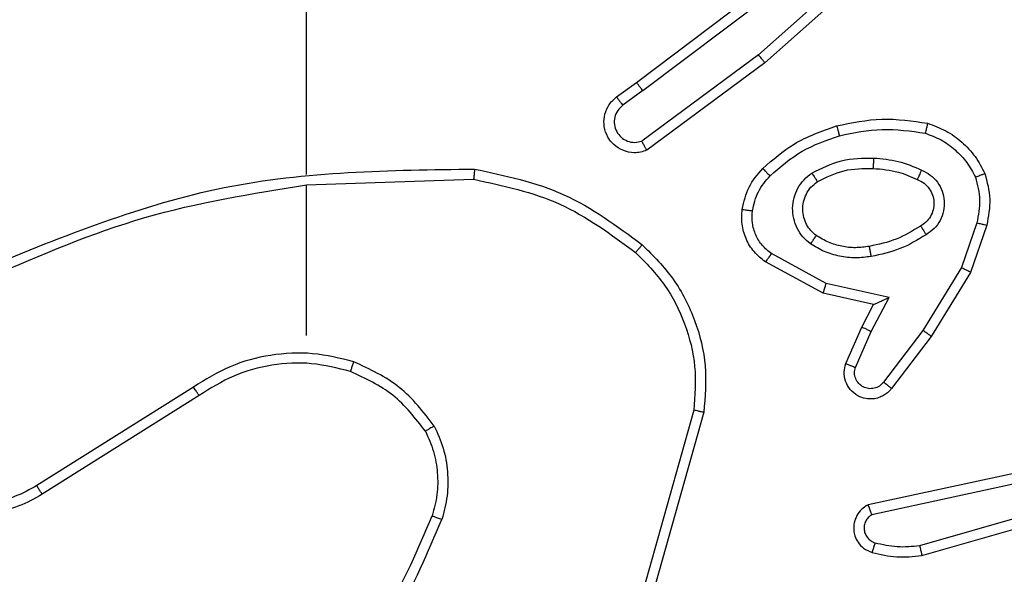
# Model space of a CAD drawing. Units: millimetres. Extents: x 2649 to 4376, y 2175 to 3179.
# Drawn here: x 3420 to 3422, y 2687 to 2688 of the extents above; entities that cross this region are included whole.
import ezdxf

# ---------------------------------------------------------------- set-up
doc = ezdxf.new("R2010")
doc.units = ezdxf.units.MM
doc.header["$LTSCALE"] = 100
doc.header["$PDSIZE"] = -1
doc.layers.add('VP-DIM', color=7, linetype='Continuous')
doc.layers.add('VP-EQ', color=7, linetype='Continuous', true_color=0x8a3492)
doc.dimstyles.new('ISO-25', dxfattribs={"dimtxt": 2.5, "dimasz": 2.5, "dimexe": 1.25, "dimexo": 0.625, "dimtad": 1, "dimtxsty": 'Standard', "dimcen": 2.5, "dimadec": 0, "dimazin": 0, "dimtfac": 1, "dimtmove": 0, "dimatfit": 3, "dimfxl": 1, "dimarcsym": 0})
doc.dimstyles.get("Standard").update_dxf_attribs({"dimtxt": 14, "dimasz": 20, "dimexe": 20, "dimexo": 50, "dimgap": 20, "dimtad": 0, "dimdec": 0, "dimzin": 0, "dimdsep": 46, "dimtxsty": 'Standard', "dimcen": -0.09, "dimadec": 0, "dimazin": 0, "dimtfac": 1, "dimtdec": 4, "dimtofl": 0, "dimtmove": 0, "dimatfit": 3, "dimfxl": 70, "dimfxlon": 1, "dimtolj": 1, "dimtzin": 0, "dimarcsym": 0})

# ---------------------------------------------------------------- blocks, each defined once
blk = doc.blocks.new('wd1415')
at = {"color": 7, "linetype": 'Continuous', "lineweight": 25}
for p, q in [((3422.1241, 2687.8257), (3421.8812, 2687.6095)), ((3422.1375, 2687.8109), (3421.8936, 2687.5938)), ((3421.6436, 2687.5557), (3421.9422, 2687.781)), ((3421.6556, 2687.5398), (3421.9554, 2687.7658)), ((3421.0006, 2687.3763), (3421.0006, 2687.7318)), ((3421.8812, 2687.6095), (3421.6538, 2687.4412)), ((3421.8936, 2687.5938), (3421.6635, 2687.4235)), ((3421.6047, 2687.5273), (3421.6436, 2687.5557)), ((3421.6556, 2687.5398), (3421.6167, 2687.5112)), ((3421.0006, 2687.3559), (3421.3261, 2687.3669)), ((3421.0006, 2687.0625), (3421.0006, 2687.3562)), ((3422.307, 2687.282), (3422.2768, 2687.1948)), ((3422.3262, 2687.2775), (3422.2943, 2687.1857)), ((3422.0129, 2687.1641), (3421.9068, 2687.2221)), ((3422.0072, 2687.1448), (3421.8949, 2687.2059)), ((3422.2768, 2687.1948), (3422.2015, 2687.0727)), ((3422.2943, 2687.1857), (3422.2175, 2687.061)), ((3422.1357, 2687.1368), (3422.0129, 2687.1641)), ((3422.1056, 2687.1229), (3422.0072, 2687.1448)), ((3422.0828, 2687.0791), (3422.1056, 2687.1229)), ((3422.1011, 2687.0704), (3422.1357, 2687.1368)), ((3422.0513, 2687.0078), (3422.0828, 2687.0791)), ((3422.0702, 2687.0004), (3422.1011, 2687.0704)), ((3422.2015, 2687.0727), (3422.125, 2686.9717)), ((3422.2175, 2687.061), (3422.1405, 2686.9593)), ((3420.78, 2686.9622), (3420.4746, 2686.7702)), ((3420.7912, 2686.9457), (3420.4854, 2686.7533)), ((3421.7554, 2686.9172), (3421.6561, 2686.5641)), ((3421.7748, 2686.913), (3421.675, 2686.5578)), ((3422.3882, 2686.7958), (3422.0947, 2686.7325)), ((3422.3928, 2686.7761), (3422.1019, 2686.7134)), ((3422.1954, 2686.6534), (3422.6154, 2686.7738)), ((3422.1994, 2686.6339), (3422.62, 2686.7545))]:
    blk.add_line(p, q, dxfattribs=at)
for points, knots in [([(3421.8936, 2687.5938), (3421.8935, 2687.594), (3421.8933, 2687.5944), (3421.8915, 2687.5967), (3421.8892, 2687.5995), (3421.8869, 2687.6024), (3421.8842, 2687.6058), (3421.8822, 2687.6082), (3421.8812, 2687.6095)], [0, 0, 0, 0, 0.198588, 0.430914, 0.560025, 0.697885, 0.844644, 1, 1, 1, 1]), ([(3421.6556, 2687.5398), (3421.6541, 2687.5419), (3421.6509, 2687.5461), (3421.647, 2687.5514), (3421.6442, 2687.555), (3421.6438, 2687.5555), (3421.6436, 2687.5557)], [0, 0, 0, 0, 0.250072, 0.499908, 0.749822, 1, 1, 1, 1]), ([(3421.6635, 2687.4235), (3421.6595, 2687.4221), (3421.6516, 2687.4193), (3421.6357, 2687.4181), (3421.6171, 2687.4219), (3421.5993, 2687.4333), (3421.5864, 2687.4495), (3421.5797, 2687.4687), (3421.5799, 2687.4896), (3421.586, 2687.5064), (3421.5949, 2687.519), (3421.6014, 2687.5244), (3421.6047, 2687.5273)], [0, 0, 0, 0, 0.072779, 0.142644, 0.273155, 0.392244, 0.499965, 0.623623, 0.735216, 0.854977, 0.924381, 1, 1, 1, 1]), ([(3421.6047, 2687.5273), (3421.6049, 2687.527), (3421.6053, 2687.5265), (3421.6081, 2687.5229), (3421.612, 2687.5175), (3421.6151, 2687.5133), (3421.6167, 2687.5112)], [0, 0, 0, 0, 0.250111, 0.499968, 0.74985, 1, 1, 1, 1]), ([(3421.6167, 2687.5112), (3421.6131, 2687.508), (3421.606, 2687.5016), (3421.6004, 2687.488), (3421.5997, 2687.4735), (3421.6041, 2687.4597), (3421.6131, 2687.4483), (3421.6255, 2687.4408), (3421.6398, 2687.4378), (3421.6491, 2687.4401), (3421.6538, 2687.4412)], [0, 0, 0, 0, 0.125106, 0.250014, 0.375022, 0.500016, 0.625072, 0.749976, 0.874988, 1, 1, 1, 1]), ([(3422.0335, 2687.471), (3422.0629, 2687.4771), (3422.1217, 2687.4893), (3422.1811, 2687.4805), (3422.2108, 2687.4762)], [0, 0, 0, 0, 0.499998, 1, 1, 1, 1]), ([(3421.8896, 2687.3879), (3421.9092, 2687.4052), (3421.9516, 2687.4424), (3422.0049, 2687.461), (3422.0335, 2687.471)], [0, 0, 0, 0, 0.462919, 1, 1, 1, 1]), ([(3422.0335, 2687.471), (3422.0336, 2687.4707), (3422.0339, 2687.4701), (3422.0351, 2687.4657), (3422.0369, 2687.4593), (3422.0383, 2687.4543), (3422.039, 2687.4518)], [0, 0, 0, 0, 0.250118, 0.499875, 0.749666, 1, 1, 1, 1]), ([(3422.2108, 2687.4762), (3422.2108, 2687.4759), (3422.2107, 2687.4754), (3422.21, 2687.4722), (3422.2091, 2687.4685), (3422.2083, 2687.465), (3422.2073, 2687.4611), (3422.2065, 2687.4583), (3422.2062, 2687.4569)], [0, 0, 0, 0, 0.2217242, 0.4617743, 0.5890001, 0.721167, 0.8583349, 1, 1, 1, 1]), ([(3422.2108, 2687.4762), (3422.2229, 2687.4717), (3422.2469, 2687.4629), (3422.2782, 2687.4402), (3422.3047, 2687.4121), (3422.3166, 2687.3894), (3422.3225, 2687.378)], [0, 0, 0, 0, 0.249979, 0.499976, 0.75, 1, 1, 1, 1]), ([(3421.9039, 2687.3737), (3421.9239, 2687.3911), (3421.9638, 2687.4259), (3422.0139, 2687.4431), (3422.039, 2687.4518)], [0, 0, 0, 0, 0.500004, 1, 1, 1, 1]), ([(3422.039, 2687.4518), (3422.0667, 2687.4575), (3422.1221, 2687.469), (3422.1782, 2687.4609), (3422.2062, 2687.4569)], [0, 0, 0, 0, 0.499986, 1, 1, 1, 1]), ([(3422.2062, 2687.4569), (3422.2167, 2687.4529), (3422.2377, 2687.445), (3422.265, 2687.425), (3422.2884, 2687.4005), (3422.2989, 2687.3807), (3422.3042, 2687.3708)], [0, 0, 0, 0, 0.249958, 0.500006, 0.750096, 1, 1, 1, 1]), ([(3421.6635, 2687.4235), (3421.6634, 2687.4236), (3421.6634, 2687.4238), (3421.6627, 2687.4249), (3421.6618, 2687.4267), (3421.6601, 2687.4297), (3421.6574, 2687.4345), (3421.655, 2687.439), (3421.6538, 2687.4412)], [0, 0, 0, 0, 0.132043, 0.262173, 0.390411, 0.516261, 0.761807, 1, 1, 1, 1]), ([(3421.9854, 2687.3791), (3422.0043, 2687.3886), (3422.0421, 2687.4077), (3422.0844, 2687.4081), (3422.1056, 2687.4083)], [0, 0, 0, 0, 0.500002, 1, 1, 1, 1]), ([(3422.1056, 2687.4083), (3422.1055, 2687.4065), (3422.1054, 2687.4031), (3422.1051, 2687.3985), (3422.1049, 2687.3948), (3422.1047, 2687.3913), (3422.1045, 2687.3887), (3422.1044, 2687.3884), (3422.1044, 2687.3882)], [0, 0, 0, 0, 0.169177, 0.325989, 0.469797, 0.600918, 0.825377, 1, 1, 1, 1]), ([(3422.1056, 2687.4083), (3422.1218, 2687.407), (3422.1543, 2687.4043), (3422.1842, 2687.3914), (3422.1992, 2687.385)], [0, 0, 0, 0, 0.500017, 1, 1, 1, 1]), ([(3420.376, 2687.1949), (3420.5286, 2687.2569), (3420.8338, 2687.3807), (3421.1632, 2687.3848), (3421.3279, 2687.3868)], [0, 0, 0, 0, 0.499996, 1, 1, 1, 1]), ([(3421.3279, 2687.3868), (3421.3279, 2687.3866), (3421.3278, 2687.3862), (3421.3276, 2687.3831), (3421.3272, 2687.3794), (3421.3269, 2687.3758), (3421.3265, 2687.3716), (3421.3262, 2687.3685), (3421.3261, 2687.3669)], [0, 0, 0, 0, 0.204855, 0.439516, 0.568159, 0.704538, 0.848674, 1, 1, 1, 1]), ([(3421.3279, 2687.3868), (3421.3877, 2687.3742), (3421.5074, 2687.3488), (3421.6056, 2687.2759), (3421.6546, 2687.2395)], [0, 0, 0, 0, 0.500014, 1, 1, 1, 1]), ([(3421.8495, 2687.3083), (3421.8529, 2687.3233), (3421.8596, 2687.3532), (3421.8796, 2687.3763), (3421.8896, 2687.3879)], [0, 0, 0, 0, 0.5, 1, 1, 1, 1]), ([(3421.8695, 2687.3056), (3421.8724, 2687.3184), (3421.8782, 2687.344), (3421.8953, 2687.3638), (3421.9039, 2687.3737)], [0, 0, 0, 0, 0.500007, 1, 1, 1, 1]), ([(3421.8896, 2687.3879), (3421.8899, 2687.3877), (3421.8903, 2687.3873), (3421.8936, 2687.384), (3421.8983, 2687.3793), (3421.902, 2687.3756), (3421.9039, 2687.3737)], [0, 0, 0, 0, 0.250151, 0.499895, 0.74999, 1, 1, 1, 1]), ([(3421.9827, 2687.2411), (3421.9775, 2687.2454), (3421.9671, 2687.2541), (3421.9561, 2687.2714), (3421.9491, 2687.2905), (3421.947, 2687.3108), (3421.9499, 2687.331), (3421.9575, 2687.3499), (3421.9693, 2687.3667), (3421.98, 2687.375), (3421.9854, 2687.3791)], [0, 0, 0, 0, 0.124982, 0.250038, 0.3750528, 0.4998709, 0.6249976, 0.7500638, 0.8750191, 1, 1, 1, 1]), ([(3421.9854, 2687.3791), (3421.9868, 2687.3769), (3421.9896, 2687.3725), (3421.993, 2687.3668), (3421.9954, 2687.363), (3421.9958, 2687.3624), (3421.9959, 2687.3622)], [0, 0, 0, 0, 0.249995, 0.499992, 0.749857, 1, 1, 1, 1]), ([(3421.9959, 2687.3622), (3422.013, 2687.3707), (3422.0471, 2687.3879), (3422.0853, 2687.3881), (3422.1044, 2687.3882)], [0, 0, 0, 0, 0.499977, 1, 1, 1, 1]), ([(3422.1044, 2687.3882), (3422.1212, 2687.3868), (3422.1512, 2687.3842), (3422.1787, 2687.372), (3422.1908, 2687.3666)], [0, 0, 0, 0, 0.558791, 1, 1, 1, 1]), ([(3422.1992, 2687.385), (3422.1983, 2687.3831), (3422.1967, 2687.3795), (3422.1947, 2687.3748), (3422.1931, 2687.3713), (3422.1918, 2687.3685), (3422.191, 2687.3669), (3422.1908, 2687.3667), (3422.1908, 2687.3666)], [0, 0, 0, 0, 0.198281, 0.375814, 0.532126, 0.667537, 0.875529, 1, 1, 1, 1]), ([(3422.1992, 2687.385), (3422.2051, 2687.3821), (3422.2168, 2687.3762), (3422.2306, 2687.3617), (3422.2401, 2687.3443), (3422.2441, 2687.3249), (3422.2428, 2687.305), (3422.236, 2687.2864), (3422.2244, 2687.2701), (3422.2135, 2687.2627), (3422.2081, 2687.259)], [0, 0, 0, 0, 0.124942, 0.249926, 0.374907, 0.499923, 0.62494, 0.749805, 0.874907, 1, 1, 1, 1]), ([(3422.3225, 2687.378), (3422.3224, 2687.378), (3422.322, 2687.3778), (3422.3194, 2687.3767), (3422.3161, 2687.3754), (3422.3128, 2687.3741), (3422.3087, 2687.3725), (3422.3057, 2687.3714), (3422.3042, 2687.3708)], [0, 0, 0, 0, 0.192705, 0.4231161, 0.5528347, 0.6921184, 0.841167, 1, 1, 1, 1]), ([(3422.3042, 2687.3708), (3422.308, 2687.3561), (3422.3155, 2687.3267), (3422.3098, 2687.2969), (3422.307, 2687.282)], [0, 0, 0, 0, 0.5001251, 1, 1, 1, 1]), ([(3422.3225, 2687.378), (3422.3269, 2687.3616), (3422.3357, 2687.3284), (3422.3294, 2687.2945), (3422.3262, 2687.2775)], [0, 0, 0, 0, 0.495024, 1, 1, 1, 1]), ([(3420.3845, 2687.1772), (3420.4834, 2687.2198), (3420.6814, 2687.305), (3420.8942, 2687.3391), (3421.0006, 2687.3562)], [0, 0, 0, 0, 0.499993, 1, 1, 1, 1]), ([(3421.3261, 2687.3669), (3421.3838, 2687.3546), (3421.4993, 2687.3298), (3421.5942, 2687.2595), (3421.6417, 2687.2244)], [0, 0, 0, 0, 0.499994, 1, 1, 1, 1]), ([(3421.9939, 2687.2574), (3421.9903, 2687.2604), (3421.9829, 2687.2666), (3421.9746, 2687.2788), (3421.9691, 2687.2927), (3421.967, 2687.3078), (3421.9685, 2687.3234), (3421.974, 2687.3384), (3421.983, 2687.352), (3421.9916, 2687.3588), (3421.9959, 2687.3622)], [0, 0, 0, 0, 0.115899, 0.234469, 0.355525, 0.479275, 0.605569, 0.734396, 0.86593, 1, 1, 1, 1]), ([(3422.1908, 2687.3666), (3422.1954, 2687.3644), (3422.2044, 2687.3601), (3422.2145, 2687.3491), (3422.2209, 2687.3366), (3422.2236, 2687.3234), (3422.2228, 2687.3102), (3422.2185, 2687.2973), (3422.2102, 2687.2847), (3422.2017, 2687.2789), (3422.1973, 2687.2759)], [0, 0, 0, 0, 0.133318, 0.261548, 0.384616, 0.502566, 0.612283, 0.730141, 0.859376, 1, 1, 1, 1]), ([(3421.8949, 2687.2059), (3421.887, 2687.2122), (3421.8714, 2687.2248), (3421.8561, 2687.2508), (3421.8477, 2687.2793), (3421.8489, 2687.2987), (3421.8495, 2687.3083)], [0, 0, 0, 0, 0.255804, 0.507653, 0.755734, 1, 1, 1, 1]), ([(3421.8495, 2687.3083), (3421.8498, 2687.3083), (3421.8505, 2687.3082), (3421.8551, 2687.3076), (3421.8617, 2687.3067), (3421.8669, 2687.306), (3421.8695, 2687.3056)], [0, 0, 0, 0, 0.250209, 0.499991, 0.749876, 1, 1, 1, 1]), ([(3421.9068, 2687.2221), (3421.9005, 2687.2271), (3421.8879, 2687.2372), (3421.8752, 2687.2581), (3421.8681, 2687.2815), (3421.8691, 2687.2976), (3421.8695, 2687.3056)], [0, 0, 0, 0, 0.250101, 0.499993, 0.749999, 1, 1, 1, 1]), ([(3422.1973, 2687.2759), (3422.1817, 2687.2665), (3422.1507, 2687.2477), (3422.1152, 2687.2401), (3422.0974, 2687.2363)], [0, 0, 0, 0, 0.499979, 1, 1, 1, 1]), ([(3422.1973, 2687.2759), (3422.1973, 2687.2759), (3422.1975, 2687.2757), (3422.1986, 2687.2742), (3422.2002, 2687.2716), (3422.2022, 2687.2684), (3422.2049, 2687.2641), (3422.207, 2687.2607), (3422.2081, 2687.259)], [0, 0, 0, 0, 0.124902, 0.333047, 0.468618, 0.624455, 0.801848, 1, 1, 1, 1]), ([(3422.307, 2687.282), (3422.3084, 2687.2817), (3422.3112, 2687.2811), (3422.3152, 2687.2801), (3422.3186, 2687.2793), (3422.3223, 2687.2785), (3422.3255, 2687.2777), (3422.326, 2687.2775), (3422.3262, 2687.2775)], [0, 0, 0, 0, 0.141037, 0.277713, 0.40964, 0.536652, 0.777144, 1, 1, 1, 1]), ([(3421.9827, 2687.2411), (3421.9842, 2687.2432), (3421.9871, 2687.2474), (3421.9909, 2687.2528), (3421.9935, 2687.2566), (3421.9938, 2687.2571), (3421.9939, 2687.2574)], [0, 0, 0, 0, 0.2502494, 0.4999705, 0.7498502, 1, 1, 1, 1]), ([(3422.0974, 2687.2363), (3422.0884, 2687.2351), (3422.0705, 2687.2326), (3422.0434, 2687.2357), (3422.0172, 2687.2434), (3422.0017, 2687.2528), (3421.9939, 2687.2574)], [0, 0, 0, 0, 0.249995, 0.499989, 0.749989, 1, 1, 1, 1]), ([(3422.2081, 2687.259), (3422.1914, 2687.2489), (3422.1581, 2687.2289), (3422.1201, 2687.2207), (3422.1011, 2687.2166)], [0, 0, 0, 0, 0.500009, 1, 1, 1, 1]), ([(3421.6546, 2687.2395), (3421.6544, 2687.2392), (3421.6539, 2687.2386), (3421.6505, 2687.2345), (3421.6462, 2687.2296), (3421.6432, 2687.2261), (3421.6417, 2687.2244)], [0, 0, 0, 0, 0.279787, 0.55895, 0.77939, 1, 1, 1, 1]), ([(3421.6546, 2687.2395), (3421.6761, 2687.218), (3421.719, 2687.175), (3421.76, 2687.0929), (3421.7821, 2687.0038), (3421.7772, 2686.9433), (3421.7748, 2686.913)], [0, 0, 0, 0, 0.249991, 0.499997, 0.750001, 1, 1, 1, 1]), ([(3422.1011, 2687.2166), (3422.0908, 2687.2153), (3422.0703, 2687.2125), (3422.0393, 2687.2163), (3422.0093, 2687.2251), (3421.9915, 2687.2357), (3421.9827, 2687.2411)], [0, 0, 0, 0, 0.24995, 0.500018, 0.750107, 1, 1, 1, 1]), ([(3422.1011, 2687.2166), (3422.1006, 2687.2192), (3422.0997, 2687.2244), (3422.0985, 2687.2309), (3422.0976, 2687.2354), (3422.0975, 2687.236), (3422.0974, 2687.2363)], [0, 0, 0, 0, 0.250013, 0.500007, 0.7499, 1, 1, 1, 1]), ([(3421.6417, 2687.2244), (3421.6617, 2687.2041), (3421.7019, 2687.1635), (3421.7399, 2687.0861), (3421.7614, 2687.0026), (3421.7574, 2686.9457), (3421.7554, 2686.9172)], [0, 0, 0, 0, 0.2498482, 0.499978, 0.750116, 1, 1, 1, 1]), ([(3421.8949, 2687.2059), (3421.8951, 2687.2061), (3421.8954, 2687.2065), (3421.8976, 2687.2095), (3421.9, 2687.2127), (3421.9021, 2687.2155), (3421.9044, 2687.2187), (3421.906, 2687.221), (3421.9068, 2687.2221)], [0, 0, 0, 0, 0.236227, 0.48101, 0.607038, 0.735648, 0.867031, 1, 1, 1, 1]), ([(3422.2943, 2687.1857), (3422.294, 2687.1858), (3422.2935, 2687.1862), (3422.2895, 2687.1883), (3422.2837, 2687.1912), (3422.2791, 2687.1936), (3422.2768, 2687.1948)], [0, 0, 0, 0, 0.249896, 0.499859, 0.749541, 1, 1, 1, 1]), ([(3420.4854, 2686.7533), (3420.4704, 2686.745), (3420.4404, 2686.7283), (3420.3899, 2686.7165), (3420.3383, 2686.7154), (3420.2883, 2686.7258), (3420.2419, 2686.7464), (3420.2009, 2686.7767), (3420.1666, 2686.8163), (3420.1426, 2686.8615), (3420.1293, 2686.9098), (3420.1261, 2686.959), (3420.134, 2687.0098), (3420.158, 2687.0708), (3420.1999, 2687.1213), (3420.2585, 2687.1608), (3420.2971, 2687.171), (3420.3203, 2687.1771)], [0, 0, 0, 0, 0.06254, 0.125082, 0.18763, 0.25017, 0.310206, 0.371905, 0.435273, 0.50031, 0.557573, 0.617269, 0.679399, 0.74397, 0.855299, 0.912922, 1, 1, 1, 1]), ([(3422.0072, 2687.1448), (3422.0073, 2687.145), (3422.0074, 2687.1454), (3422.0083, 2687.1484), (3422.0094, 2687.152), (3422.0104, 2687.1555), (3422.0116, 2687.1596), (3422.0125, 2687.1626), (3422.0129, 2687.1641)], [0, 0, 0, 0, 0.207735, 0.443018, 0.571656, 0.707111, 0.85001, 1, 1, 1, 1]), ([(3420.4746, 2686.7702), (3420.4609, 2686.7625), (3420.4335, 2686.7473), (3420.3872, 2686.7365), (3420.3401, 2686.7355), (3420.2938, 2686.745), (3420.2507, 2686.7644), (3420.213, 2686.7929), (3420.1823, 2686.8288), (3420.1605, 2686.8707), (3420.1482, 2686.9164), (3420.1464, 2686.9636), (3420.1549, 2687.0101), (3420.1735, 2687.0535), (3420.2011, 2687.0919), (3420.2365, 2687.1231), (3420.2778, 2687.1464), (3420.3083, 2687.1537), (3420.3236, 2687.1574)], [0, 0, 0, 0, 0.062509, 0.125017, 0.187508, 0.250016, 0.312497, 0.375018, 0.437514, 0.500008, 0.562504, 0.624999, 0.687521, 0.749988, 0.812496, 0.874997, 0.937503, 1, 1, 1, 1]), ([(3422.1056, 2687.1229), (3422.1058, 2687.1229), (3422.1061, 2687.1231), (3422.1085, 2687.1241), (3422.1121, 2687.1258), (3422.1174, 2687.1283), (3422.1254, 2687.1319), (3422.1318, 2687.1349), (3422.1357, 2687.1368)], [0, 0, 0, 0, 0.101503, 0.214583, 0.344912, 0.496075, 0.698344, 1, 1, 1, 1]), ([(3422.0828, 2687.0791), (3422.0831, 2687.079), (3422.0837, 2687.0788), (3422.0879, 2687.0768), (3422.094, 2687.0739), (3422.0987, 2687.0716), (3422.1011, 2687.0704)], [0, 0, 0, 0, 0.250172, 0.499976, 0.749733, 1, 1, 1, 1]), ([(3422.2175, 2687.061), (3422.2173, 2687.0612), (3422.2168, 2687.0616), (3422.2132, 2687.0643), (3422.2078, 2687.0682), (3422.2036, 2687.0712), (3422.2015, 2687.0727)], [0, 0, 0, 0, 0.250134, 0.499955, 0.749703, 1, 1, 1, 1]), ([(3421.0926, 2687.0114), (3421.066, 2687.018), (3421.0128, 2687.0314), (3420.9301, 2687.0265), (3420.8499, 2687.0057), (3420.8033, 2686.9767), (3420.78, 2686.9622)], [0, 0, 0, 0, 0.2499232, 0.4999857, 0.7500583, 1, 1, 1, 1]), ([(3421.0861, 2686.9924), (3421.061, 2686.9988), (3421.0108, 2687.0116), (3420.9326, 2687.0073), (3420.857, 2686.9872), (3420.8131, 2686.9595), (3420.7912, 2686.9457)], [0, 0, 0, 0, 0.250011, 0.500005, 0.750014, 1, 1, 1, 1]), ([(3421.0861, 2686.9924), (3421.0862, 2686.9927), (3421.0865, 2686.9933), (3421.0879, 2686.9976), (3421.0901, 2687.0039), (3421.0918, 2687.0089), (3421.0926, 2687.0114)], [0, 0, 0, 0, 0.250122, 0.499884, 0.749778, 1, 1, 1, 1]), ([(3421.2494, 2686.8863), (3421.2283, 2686.9135), (3421.1862, 2686.9679), (3421.1238, 2686.9969), (3421.0926, 2687.0114)], [0, 0, 0, 0, 0.499998, 1, 1, 1, 1]), ([(3422.1405, 2686.9593), (3422.14, 2686.9588), (3422.1359, 2686.9534), (3422.1278, 2686.9467), (3422.1155, 2686.9411), (3422.1035, 2686.9386), (3422.0894, 2686.9393), (3422.0735, 2686.9449), (3422.0592, 2686.9567), (3422.0501, 2686.9733), (3422.047, 2686.9912), (3422.0499, 2687.0024), (3422.0513, 2687.0078)], [0, 0, 0, 0, 0.014971, 0.141168, 0.210692, 0.293787, 0.390457, 0.50064, 0.63548, 0.763709, 0.885198, 1, 1, 1, 1]), ([(3422.0513, 2687.0078), (3422.0516, 2687.0077), (3422.0521, 2687.0075), (3422.0553, 2687.0062), (3422.059, 2687.0048), (3422.0624, 2687.0035), (3422.0661, 2687.002), (3422.0688, 2687.0009), (3422.0702, 2687.0004)], [0, 0, 0, 0, 0.227815, 0.469777, 0.596731, 0.727449, 0.861992, 1, 1, 1, 1]), ([(3421.2321, 2686.8763), (3421.2125, 2686.9016), (3421.1733, 2686.9521), (3421.1152, 2686.979), (3421.0861, 2686.9924)], [0, 0, 0, 0, 0.500018, 1, 1, 1, 1]), ([(3422.125, 2686.9717), (3422.1225, 2686.9689), (3422.1174, 2686.9635), (3422.1069, 2686.9592), (3422.0957, 2686.9586), (3422.085, 2686.962), (3422.076, 2686.9689), (3422.0702, 2686.9784), (3422.0677, 2686.9895), (3422.0693, 2686.9968), (3422.0702, 2687.0004)], [0, 0, 0, 0, 0.125095, 0.250233, 0.374962, 0.499996, 0.624814, 0.749981, 0.874972, 1, 1, 1, 1]), ([(3422.1405, 2686.9593), (3422.1404, 2686.9594), (3422.1403, 2686.9595), (3422.1392, 2686.9604), (3422.1376, 2686.9617), (3422.1349, 2686.9639), (3422.1307, 2686.9673), (3422.1268, 2686.9702), (3422.125, 2686.9717)], [0, 0, 0, 0, 0.139626, 0.275358, 0.406759, 0.533715, 0.775094, 1, 1, 1, 1]), ([(3420.7912, 2686.9457), (3420.7911, 2686.9458), (3420.7909, 2686.9462), (3420.7893, 2686.9486), (3420.7872, 2686.9516), (3420.7852, 2686.9546), (3420.7827, 2686.9582), (3420.7809, 2686.9609), (3420.78, 2686.9622)], [0, 0, 0, 0, 0.19503, 0.426279, 0.555774, 0.69454, 0.842864, 1, 1, 1, 1]), ([(3421.7748, 2686.913), (3421.7746, 2686.9131), (3421.7742, 2686.9131), (3421.7713, 2686.9137), (3421.7677, 2686.9145), (3421.7641, 2686.9153), (3421.76, 2686.9162), (3421.7569, 2686.9169), (3421.7554, 2686.9172)], [0, 0, 0, 0, 0.201948, 0.435275, 0.564379, 0.7013671, 0.84674, 1, 1, 1, 1]), ([(3421.2494, 2686.8863), (3421.2479, 2686.8854), (3421.245, 2686.8837), (3421.241, 2686.8815), (3421.2378, 2686.8796), (3421.2348, 2686.8779), (3421.2325, 2686.8765), (3421.2322, 2686.8763), (3421.2321, 2686.8763)], [0, 0, 0, 0, 0.167257, 0.322512, 0.465586, 0.596528, 0.822134, 1, 1, 1, 1]), ([(3421.2321, 2686.8763), (3421.2379, 2686.8633), (3421.2494, 2686.8373), (3421.2565, 2686.7951), (3421.2563, 2686.7523), (3421.2491, 2686.7248), (3421.2454, 2686.7111)], [0, 0, 0, 0, 0.249998, 0.49998, 0.749987, 1, 1, 1, 1]), ([(3421.2494, 2686.8863), (3421.2558, 2686.872), (3421.2686, 2686.8435), (3421.2763, 2686.797), (3421.2763, 2686.7498), (3421.2683, 2686.7195), (3421.2643, 2686.7044)], [0, 0, 0, 0, 0.249918, 0.499963, 0.750041, 1, 1, 1, 1]), ([(3420.4854, 2686.7533), (3420.4853, 2686.7536), (3420.4849, 2686.7541), (3420.4824, 2686.758), (3420.4788, 2686.7635), (3420.476, 2686.7679), (3420.4746, 2686.7702)], [0, 0, 0, 0, 0.250273, 0.500107, 0.749897, 1, 1, 1, 1]), ([(3422.0947, 2686.7325), (3422.0903, 2686.7298), (3422.0816, 2686.7245), (3422.0724, 2686.7121), (3422.0672, 2686.6981), (3422.0664, 2686.6844), (3422.069, 2686.6713), (3422.0751, 2686.6589), (3422.0861, 2686.6466), (3422.0969, 2686.6421), (3422.1026, 2686.6397)], [0, 0, 0, 0, 0.1288141, 0.254922, 0.3782796, 0.5004164, 0.5954058, 0.7103637, 0.8452796, 1, 1, 1, 1]), ([(3422.0947, 2686.7325), (3422.0948, 2686.7322), (3422.0951, 2686.7317), (3422.0963, 2686.7284), (3422.0977, 2686.7247), (3422.0989, 2686.7213), (3422.1003, 2686.7175), (3422.1014, 2686.7148), (3422.1019, 2686.7134)], [0, 0, 0, 0, 0.228563, 0.47081, 0.597405, 0.727832, 0.862154, 1, 1, 1, 1]), ([(3421.0375, 2686.3583), (3421.0794, 2686.412), (3421.1639, 2686.5206), (3421.2181, 2686.6471), (3421.2454, 2686.7111)], [0, 0, 0, 0, 0.494663, 1, 1, 1, 1]), ([(3421.0528, 2686.3452), (3421.0958, 2686.4005), (3421.1818, 2686.5112), (3421.2368, 2686.64), (3421.2643, 2686.7044)], [0, 0, 0, 0, 0.500012, 1, 1, 1, 1]), ([(3421.2454, 2686.7111), (3421.2456, 2686.711), (3421.2459, 2686.7109), (3421.2485, 2686.71), (3421.2518, 2686.7088), (3421.2553, 2686.7076), (3421.2596, 2686.7061), (3421.2627, 2686.705), (3421.2643, 2686.7044)], [0, 0, 0, 0, 0.181411, 0.408053, 0.538748, 0.680756, 0.834737, 1, 1, 1, 1]), ([(3422.1019, 2686.7134), (3422.0995, 2686.7117), (3422.0948, 2686.7084), (3422.0898, 2686.701), (3422.0871, 2686.6927), (3422.0869, 2686.6839), (3422.0892, 2686.6755), (3422.0938, 2686.668), (3422.1003, 2686.662), (3422.1057, 2686.6599), (3422.1084, 2686.6588)], [0, 0, 0, 0, 0.1251028, 0.2501454, 0.3751698, 0.5001735, 0.6249716, 0.75007, 0.8750181, 1, 1, 1, 1]), ([(3422.1084, 2686.6588), (3422.1077, 2686.6563), (3422.1062, 2686.6513), (3422.1042, 2686.645), (3422.1029, 2686.6406), (3422.1027, 2686.64), (3422.1026, 2686.6397)], [0, 0, 0, 0, 0.250383, 0.499968, 0.749818, 1, 1, 1, 1]), ([(3422.1084, 2686.6588), (3422.1228, 2686.6556), (3422.1515, 2686.6492), (3422.1808, 2686.652), (3422.1954, 2686.6534)], [0, 0, 0, 0, 0.5000106, 1, 1, 1, 1]), ([(3422.1954, 2686.6534), (3422.1958, 2686.6518), (3422.1964, 2686.6488), (3422.1973, 2686.6447), (3422.1981, 2686.6411), (3422.1988, 2686.6375), (3422.1994, 2686.6345), (3422.1994, 2686.6341), (3422.1994, 2686.6339)], [0, 0, 0, 0, 0.1520361, 0.2966322, 0.4330857, 0.5619237, 0.7962214, 1, 1, 1, 1]), ([(3422.1026, 2686.6397), (3422.1186, 2686.6361), (3422.1505, 2686.629), (3422.1831, 2686.6322), (3422.1994, 2686.6339)], [0, 0, 0, 0, 0.500021, 1, 1, 1, 1])]:
    blk.add_open_spline(points, degree=3, knots=knots, dxfattribs=at)
blk = doc.blocks.new('14152d')
at = {"layer": 'VP-EQ', "color": 3}
blk.add_blockref('wd1415', (0, 0), dxfattribs=at)
blk = doc.blocks.new('*D32')
at = {"layer": 'Defpoints', "color": 0}
for p in [(3948.9794, 3042.891), (3336.0553, 2614.3134), (3948.9794, 2611.4993)]:
    blk.add_point(p, dxfattribs=at)
at = {"layer": 'VP-DIM', "color": 0, "lineweight": -2}
for p, q in [((3336.0553, 2972.891), (3336.0553, 3062.891)), ((3948.9794, 2972.891), (3948.9794, 3062.891)), ((3356.0553, 3042.891), (3606.184, 3042.891)), ((3928.9794, 3042.891), (3678.8507, 3042.891))]:
    blk.add_line(p, q, dxfattribs=at)
at = {"layer": 'VP-DIM', "color": 0}
for points in [[(3356.0553, 3046.2244), (3356.0553, 3039.5577), (3336.0553, 3042.891)], [(3928.9794, 3039.5577), (3928.9794, 3046.2244), (3948.9794, 3042.891)]]:
    blk.add_solid(points, dxfattribs=at)
at = {"layer": 'VP-DIM', "color": 0, "insert": (3642.5173, 3042.891), "char_height": 14, "attachment_point": 5}
blk.add_mtext('\\A1;615', dxfattribs=at)
blk = doc.blocks.new('*D41')
at = {"layer": 'Defpoints', "color": 0}
for p in [(4100.0294, 3146.4977), (3185.4873, 2612.981), (4100.0294, 2612.981)]:
    blk.add_point(p, dxfattribs=at)
at = {"layer": 'VP-EQ', "color": 0, "lineweight": -2}
for p, q in [((3185.4873, 3076.4977), (3185.4873, 3166.4977)), ((4100.0294, 3076.4977), (4100.0294, 3166.4977)), ((3205.4873, 3146.4977), (4080.0294, 3146.4977))]:
    blk.add_line(p, q, dxfattribs=at)
at = {"layer": 'VP-EQ', "color": 0}
for points in [[(3205.4873, 3149.831), (3205.4873, 3143.1644), (3185.4873, 3146.4977)], [(4080.0294, 3143.1644), (4080.0294, 3149.831), (4100.0294, 3146.4977)]]:
    blk.add_solid(points, dxfattribs=at)
at = {"layer": 'VP-EQ', "color": 0, "insert": (3641.2931, 3169.2377), "char_height": 15, "attachment_point": 5}
blk.add_mtext('915', dxfattribs=at)

msp = doc.modelspace()

# ---------------------------------------------------------------- block references
at = {"layer": 'VP-EQ', "color": 0}
msp.add_blockref('14152d', (-0.0089, -0.0094), dxfattribs=at)

# ---------------------------------------------------------------- dimensions: what is measured, and where the dimension line sits
at = {"layer": 'VP-DIM', "color": 0}
dim = msp.add_linear_dim(base=(3948.9794, 3042.891), p1=(3336.0553, 2614.3134), p2=(3948.9794, 2611.4993), text='615', dimstyle='Standard', dxfattribs=at)
dim.commit()
dim.dimension.update_dxf_attribs({"geometry": '*D32', "text_midpoint": (3642.5173, 3042.891)})
at = {"layer": 'VP-EQ', "color": 0}
dim = msp.add_linear_dim(base=(4100.0294, 3146.4977), p1=(3185.4873, 2612.981), p2=(4100.0294, 2612.981), dimstyle='ISO-25', override={"dimtxt": 15, "dimasz": 20, "dimexe": 20, "dimexo": 50, "dimgap": 15.24, "dimdec": 0, "dimzin": 1, "dimadec": 2, "dimfxl": 70, "dimfxlon": 1, "dimtzin": 1}, dxfattribs=at)
dim.commit()
dim.dimension.update_dxf_attribs({"geometry": '*D41', "text_midpoint": (3641.2931, 3146.4977), "dimtype": 160})

doc.saveas('drawing.dxf')
